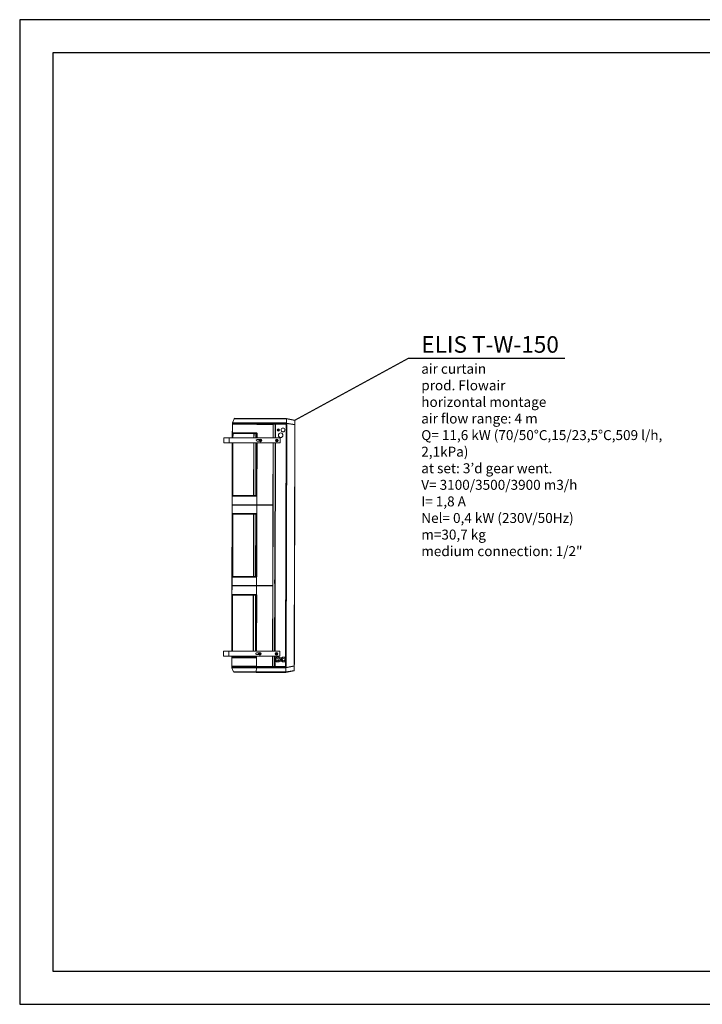
# Model space of a CAD drawing. Units: millimetres. Extents: x -4129 to 14948, y -4570 to 7108.
# Drawn here: x 10748 to 12806, y -234 to 2736 of the extents above; entities that cross this region are included whole.
import ezdxf

# ---------------------------------------------------------------- set-up
doc = ezdxf.new("R2010")
doc.units = ezdxf.units.MM
for name, color, linetype in [('Flowair', 1, 'Continuous'), ('Flowair_opisy', 1, 'Continuous'), ('TABELKA', 7, 'Continuous')]:
    doc.layers.add(name, color=color, linetype=linetype)
doc.styles.get("Standard").update_dxf_attribs({"font": 'arial.ttf'})

# ---------------------------------------------------------------- blocks, each defined once
blk = doc.blocks.new('ELIS T-W-150')
at = {"layer": 'Flowair', "linetype": 'Continuous', "lineweight": 15}
for p, q in [((24628.7, 1475.2), (24628.8, 1516.6)), ((24702.9, 1519.1), (24628.8, 1519.3)), ((24628.8, 1517.3), (24628.8, 1519.3)), ((24628.8, 1517.3), (24702.9, 1517.1)), ((24629.3, 1516.6), (24628.8, 1516.6)), ((24628.8, 1490.5), (24628.8, 1515.9)), ((24702.9, 1515.7), (24628.8, 1515.9)), ((24629.1, 1520.3), (24634.4, 1532.6)), ((24629.1, 1520.3), (24702.9, 1520.1)), ((24629.3, 1516.6), (24629.3, 1516.6)), ((24629.5, 1516.6), (24629.3, 1516.6)), ((24629.5, 1516.6), (24702.9, 1516.4)), ((24702.8, 1532.4), (24634.4, 1532.6)), ((24636.7, 1534.1), (24702.8, 1533.9)), ((24702.8, 1533.9), (24791.9, 1533.7)), ((24791.8, 1532.2), (24702.8, 1532.4)), ((24702.9, 1520.1), (24791.7, 1519.9)), ((24791.8, 1518.9), (24702.9, 1519.1)), ((24702.9, 1517.1), (24791.8, 1516.9)), ((24752.3, 1516.3), (24702.9, 1516.4)), ((24751.9, 1515.6), (24702.9, 1515.7)), ((24751.9, 1515.6), (24751.8, 1475)), ((24752.3, 1516.3), (24751.9, 1516.3)), ((24751.9, 1516.3), (24751.9, 1515.6)), ((24752.3, 1516.3), (24752.3, 1475)), ((24757.5, 1516.3), (24752.3, 1516.3)), ((24757.5, 1516.3), (24758.3, 1516.3)), ((24757.5, 1516.3), (24757.5, 1474.9)), ((24758.3, 1516.3), (24758.3, 1474.9)), ((24758.4, 1516.3), (24758.3, 1516.3)), ((24758.4, 1516.3), (24758.3, 1506.3)), ((24789.3, 1516.2), (24758.4, 1516.3)), ((24758.4, 1516.3), (24758.4, 1516.3)), ((24758.4, 1516.3), (24759.1, 1516.3)), ((24759.1, 1516.3), (24791, 1516.2)), ((24759.1, 1474.9), (24759.1, 1516.3)), ((24789.3, 1516.2), (24789.3, 1516.2)), ((24789.4, 811.3), (24791, 1515.7)), ((24790.2, 811.3), (24791.8, 1515.7)), ((24791, 1516.2), (24791.3, 1516.2)), ((24791, 1515.7), (24791, 1516.2)), ((24791.8, 1516.2), (24791.3, 1516.2)), ((24791.7, 1519.9), (24791.8, 1532.2)), ((24791.8, 1519), (24791.8, 1519.7)), ((24791.8, 1516.9), (24791.8, 1518.9)), ((24791.8, 1516.2), (24791.8, 1516.9)), ((24791.8, 1516.9), (24791.9, 1516.9)), ((24791.8, 1516.2), (24791.8, 1516.2)), ((24791.8, 1515.7), (24791.8, 1516.2)), ((24791.9, 1533.7), (24791.9, 1533.7)), ((24791.9, 1533.7), (24816.8, 1528.8)), ((24792, 1532.2), (24791.9, 1519.8)), ((24791.9, 1519.8), (24816.8, 1514.9)), ((24816.8, 1513.9), (24791.9, 1518.8)), ((24791.9, 1518.8), (24791.9, 1516.9)), ((24791.9, 1516.9), (24792.7, 1516.9)), ((24816.9, 1527.3), (24792, 1532.2)), ((24792.7, 1516.9), (24792.7, 1506.2)), ((24816.8, 1514.9), (24816.9, 1527.3)), ((24817.4, 1527), (24817.3, 1514.6)), ((24817.4, 1528.1), (24817.4, 1527)), ((24628.7, 1475.2), (24628.8, 1485.1)), ((24628.8, 1490.5), (24628.8, 1490.5)), ((24628.8, 1490.5), (24628.8, 1490.5)), ((24628.8, 1490.5), (24700.7, 1490.3)), ((24628.8, 1485.1), (24628.8, 1490.5)), ((24629.5, 1489.8), (24629.4, 1489.8)), ((24629.4, 1489.8), (24629.4, 1489.8)), ((24629.4, 1489.8), (24629.4, 1484.8)), ((24700.7, 1489.6), (24629.5, 1489.8)), ((24630.8, 1488.3), (24630.7, 1475.2)), ((24693.2, 1488.1), (24630.8, 1488.3)), ((24694.1, 1488.1), (24693.2, 1488.1)), ((24693.2, 1475.1), (24693.2, 1488.1)), ((24694.1, 1488.1), (24694, 1475.1)), ((24700, 1488.1), (24694.1, 1488.1)), ((24699.9, 1475.1), (24700, 1488.1)), ((24700.3, 1488.1), (24700, 1488.1)), ((24700.3, 1488.1), (24700.3, 1475.1)), ((24702.6, 1475.1), (24702.6, 1488.1)), ((24703.2, 1488.1), (24703.2, 1475.1)), ((24758.4, 1506.3), (24758.3, 1506.3)), ((24792.7, 1506.2), (24791, 806.5)), ((24816.8, 1506.2), (24815.1, 794.9)), ((24817.3, 1506.2), (24815.7, 794.9)), ((24816.8, 1506.2), (24816.8, 1513.9)), ((24817.3, 1514.6), (24817.3, 1513.9)), ((24817.3, 1513.9), (24817.3, 1506.2)), ((24603.2, 1460.3), (24603.3, 1475.3)), ((24619.2, 1460.3), (24603.2, 1460.3)), ((24603.3, 1475.3), (24619.3, 1475.3)), ((24619.2, 1460.3), (24619.3, 1475.3)), ((24619.2, 1460.3), (24772.2, 1459.9)), ((24772.3, 1474.9), (24619.3, 1475.3)), ((24627.2, 831.7), (24628.7, 1460.2)), ((24628.3, 1304.4), (24628.7, 1460.2)), ((24629.3, 1460.2), (24629, 1304.6)), ((24629.4, 1484.8), (24629.4, 1475.2)), ((24630.7, 1460.2), (24630.3, 1301.1)), ((24692.8, 1301), (24693.1, 1460.1)), ((24694, 1460.1), (24693.6, 1301)), ((24699.5, 1301), (24699.9, 1460.1)), ((24700.3, 1460.1), (24699.9, 1301)), ((24702.2, 1301), (24702.5, 1460.1)), ((24703.2, 1460.1), (24702.8, 1301)), ((24703.2, 1465.1), (24710.1, 1465.1)), ((24710.1, 1470.1), (24703.3, 1470.1)), ((24712.5, 1469.1), (24711.6, 1467.6)), ((24711.6, 1467.6), (24712.3, 1466.1)), ((24712.3, 1466.1), (24714, 1466)), ((24714.2, 1469), (24712.5, 1469.1)), ((24714, 1466), (24715, 1467.4)), ((24715, 1467.4), (24714.2, 1469)), ((24752.2, 1460), (24750.7, 831.5)), ((24751.7, 1460), (24751.3, 1273.3)), ((24757.4, 1459.9), (24756.5, 1047.2)), ((24758.2, 1459.9), (24757.3, 1047.2)), ((24757.3, 1047.2), (24758.2, 1459.9)), ((24758.1, 1047.2), (24759, 1459.9)), ((24762.5, 1468.9), (24761.6, 1467.5)), ((24761.6, 1467.5), (24762.3, 1466)), ((24762.3, 1466), (24764, 1465.9)), ((24764.2, 1468.9), (24762.5, 1468.9)), ((24764, 1465.9), (24765, 1467.3)), ((24765, 1467.3), (24764.2, 1468.9)), ((24773.2, 1460.9), (24773.3, 1473.9)), ((24628.3, 1299), (24628.3, 1304.4)), ((24628.3, 1273.5), (24628.3, 1299)), ((24628.3, 1299), (24628.3, 1299)), ((24628.4, 1298.9), (24628.3, 1299)), ((24700.3, 1298.8), (24628.4, 1298.9)), ((24629, 1304.6), (24629, 1299.6)), ((24629, 1299.6), (24629.1, 1299.6)), ((24629, 1299.6), (24629, 1299.6)), ((24629.1, 1299.6), (24700.3, 1299.5)), ((24630.3, 1301.1), (24692.8, 1301)), ((24692.8, 1301), (24693.6, 1301)), ((24693.6, 1301), (24699.5, 1301)), ((24699.5, 1301), (24699.9, 1301)), ((24699.9, 1301), (24702.2, 1301)), ((24702.8, 1301), (24702.2, 1301)), ((24702.3, 1273.4), (24702.4, 1299.7)), ((24628.2, 1246.7), (24628.3, 1272.1)), ((24628.3, 1273.5), (24702.3, 1273.4)), ((24702.3, 1272), (24628.3, 1272.1)), ((24628.8, 1272.8), (24628.8, 1272.9)), ((24629, 1272.8), (24702.3, 1272.7)), ((24702.2, 1245.6), (24702.3, 1272)), ((24702.3, 1273.4), (24751.3, 1273.3)), ((24702.3, 1272.7), (24751.8, 1272.6)), ((24751.3, 1271.9), (24702.3, 1272)), ((24751.3, 1271.9), (24750.7, 1029.5)), ((24751.3, 1273.3), (24751.3, 1272.6)), ((24751.3, 1272.6), (24751.8, 1272.6)), ((24751.8, 1272.5), (24751.3, 1272.5)), ((24751.3, 1272.5), (24751.3, 1271.9)), ((24627.8, 1060.6), (24628.2, 1241.3)), ((24628.2, 1246.7), (24628.3, 1246.7)), ((24628.2, 1246.7), (24628.2, 1246.7)), ((24628.2, 1241.3), (24628.2, 1246.7)), ((24628.3, 1246.7), (24700.2, 1246.6)), ((24628.8, 1241), (24628.4, 1060.9)), ((24629, 1246), (24628.8, 1246)), ((24628.8, 1246), (24628.8, 1246)), ((24628.8, 1246), (24628.8, 1241)), ((24700.2, 1245.9), (24629, 1246)), ((24630.2, 1244.5), (24629.8, 1057.4)), ((24692.6, 1244.4), (24630.2, 1244.5)), ((24692.2, 1057.2), (24692.6, 1244.4)), ((24693.5, 1244.4), (24692.6, 1244.4)), ((24693.5, 1244.4), (24693.1, 1057.2)), ((24699.4, 1244.4), (24693.5, 1244.4)), ((24699, 1057.2), (24699.4, 1244.4)), ((24699.8, 1244.4), (24699.3, 1057.2)), ((24699.8, 1244.4), (24699.4, 1244.4)), ((24702, 1244.4), (24699.8, 1244.4)), ((24701.6, 1057.2), (24702, 1244.4)), ((24702.6, 1244.4), (24702, 1244.4)), ((24702.6, 1244.4), (24702.2, 1057.2)), ((24627.7, 1029.8), (24627.8, 1055.2)), ((24627.8, 1055.2), (24627.8, 1060.6)), ((24699.7, 1055), (24627.8, 1055.2)), ((24627.8, 1055.2), (24627.8, 1055.2)), ((24627.8, 1055.2), (24627.8, 1055.2)), ((24628.4, 1060.9), (24628.4, 1055.9)), ((24628.4, 1055.9), (24628.5, 1055.9)), ((24628.4, 1055.9), (24628.4, 1055.9)), ((24628.5, 1055.9), (24699.7, 1055.7)), ((24629.8, 1057.4), (24692.2, 1057.2)), ((24692.2, 1057.2), (24693.1, 1057.2)), ((24693.1, 1057.2), (24699, 1057.2)), ((24699, 1057.2), (24699.3, 1057.2)), ((24699.3, 1057.2), (24701.6, 1057.2)), ((24702.2, 1057.2), (24701.6, 1057.2)), ((24701.7, 1029.6), (24701.8, 1056)), ((24755.9, 1036.2), (24756, 1047.2)), ((24756, 1047.2), (24756.5, 1047.2)), ((24757.3, 1047.2), (24756.5, 1047.2)), ((24757.3, 1047.2), (24758.1, 1047.2)), ((24758, 1036.2), (24758.1, 1047.2)), ((24627.6, 1003), (24627.7, 1028.4)), ((24627.7, 1029.8), (24701.7, 1029.6)), ((24701.7, 1028.2), (24627.7, 1028.4)), ((24628.2, 1029.1), (24628.2, 1029.1)), ((24701.7, 1028.9), (24628.4, 1029.1)), ((24701.7, 1029.6), (24750.7, 1029.5)), ((24751.2, 1028.8), (24701.7, 1028.9)), ((24701.7, 1001.9), (24701.7, 1028.2)), ((24750.7, 1028.1), (24701.7, 1028.2)), ((24750.7, 1028.1), (24750.3, 831.5)), ((24750.7, 1029.5), (24750.7, 1028.8)), ((24750.7, 1028.8), (24751.2, 1028.8)), ((24751.2, 1028.8), (24750.7, 1028.8)), ((24750.7, 1028.8), (24750.7, 1028.1)), ((24756.4, 1036.2), (24755.9, 1036.2)), ((24756.4, 1036.2), (24755.9, 831.4)), ((24756.4, 1036.2), (24757.2, 1036.2)), ((24757.2, 1036.2), (24756.7, 831.4)), ((24756.7, 831.4), (24757.2, 1036.2)), ((24757.2, 1036.2), (24758, 1036.2)), ((24757.5, 831.4), (24758, 1036.2)), ((24627.2, 831.7), (24627.6, 997.6)), ((24627.6, 1003), (24627.7, 1003)), ((24627.6, 1003), (24627.6, 1003)), ((24627.6, 997.6), (24627.6, 1003)), ((24627.7, 1003), (24699.6, 1002.8)), ((24628.3, 997.3), (24627.9, 831.7)), ((24628.4, 1002.3), (24628.3, 1002.3)), ((24628.3, 1002.3), (24628.3, 1002.3)), ((24628.3, 1002.3), (24628.3, 997.3)), ((24699.6, 1002.1), (24628.4, 1002.3)), ((24629.6, 1000.8), (24629.2, 831.7)), ((24692, 1000.6), (24629.6, 1000.8)), ((24691.7, 831.6), (24692, 1000.6)), ((24692.9, 1000.6), (24692, 1000.6)), ((24692.9, 1000.6), (24692.5, 831.6)), ((24698.8, 1000.6), (24692.9, 1000.6)), ((24698.4, 831.6), (24698.8, 1000.6)), ((24699.2, 1000.6), (24698.8, 1000.6)), ((24699.2, 1000.6), (24698.8, 831.6)), ((24701.5, 1000.6), (24699.2, 1000.6)), ((24701.1, 831.6), (24701.5, 1000.6)), ((24702.1, 1000.6), (24701.5, 1000.6)), ((24702.1, 1000.6), (24701.7, 831.6)), ((24601.7, 816.8), (24601.8, 831.8)), ((24601.8, 831.8), (24617.8, 831.8)), ((24617.7, 816.8), (24617.8, 831.8)), ((24770.8, 831.4), (24617.8, 831.8)), ((24617.7, 816.8), (24601.7, 816.8)), ((24617.7, 816.8), (24770.7, 816.4)), ((24627.1, 785.3), (24627.2, 816.7)), ((24627.1, 786), (24627.2, 811.5)), ((24627.2, 811.5), (24627.2, 816.7)), ((24627.2, 811.5), (24627.2, 811.5)), ((24627.2, 811.4), (24627.2, 811.5)), ((24699.2, 811.3), (24627.2, 811.4)), ((24627.8, 816.7), (24627.8, 812.2)), ((24627.8, 812.2), (24627.9, 812.1)), ((24627.8, 812.2), (24627.8, 812.2)), ((24627.9, 812.1), (24699.2, 812)), ((24629.2, 816.7), (24629.2, 813.6)), ((24629.2, 813.6), (24691.6, 813.5)), ((24691.6, 813.5), (24692.5, 813.5)), ((24692.5, 813.5), (24698.4, 813.5)), ((24698.4, 813.5), (24698.8, 813.5)), ((24698.8, 813.5), (24701, 813.5)), ((24701, 813.5), (24701, 816.6)), ((24701.2, 785.9), (24701.2, 812.2)), ((24701.6, 816.6), (24701.6, 813.5)), ((24701.7, 821.6), (24708.6, 821.6)), ((24708.6, 826.6), (24701.8, 826.6)), ((24711, 825.6), (24710.1, 824.1)), ((24710.1, 824.1), (24710.8, 822.6)), ((24710.8, 822.6), (24712.5, 822.5)), ((24712.7, 825.5), (24711, 825.6)), ((24712.5, 822.5), (24713.4, 824)), ((24713.4, 824), (24712.7, 825.5)), ((24750.2, 816.5), (24750.2, 785.8)), ((24750.7, 816.5), (24750.6, 785)), ((24755.9, 816.4), (24755.8, 785)), ((24756.7, 816.4), (24756.6, 785)), ((24757.4, 785), (24757.5, 816.4)), ((24761, 825.4), (24760.1, 824)), ((24760.1, 824), (24760.8, 822.5)), ((24760.8, 822.5), (24762.5, 822.4)), ((24762.7, 825.4), (24761, 825.4)), ((24762.5, 822.4), (24763.4, 823.8)), ((24763.4, 823.8), (24762.7, 825.4)), ((24778.5, 811.4), (24770.8, 811.4)), ((24771.7, 817.4), (24771.8, 830.4)), ((24789.4, 811.3), (24788.3, 811.3)), ((24790.2, 811.3), (24789.4, 811.3)), ((24789.4, 811.3), (24789.4, 801.3)), ((24790.2, 811.3), (24790.2, 808)), ((24790.2, 811.3), (24790.2, 804.7)), ((24790.2, 804.7), (24790.2, 801.3)), ((24790.2, 804.7), (24790.2, 801.3)), ((24791, 806.1), (24791, 795)), ((24627.1, 786), (24701.2, 785.9)), ((24627.6, 785.3), (24627.1, 785.3)), ((24627.1, 784.6), (24701.2, 784.5)), ((24627.1, 784.6), (24627.1, 782.7)), ((24701.1, 782.5), (24627.1, 782.7)), ((24627.3, 781.7), (24701.1, 781.5)), ((24627.3, 781.7), (24632.6, 769.3)), ((24627.8, 785.3), (24627.6, 785.3)), ((24701.1, 785.2), (24627.8, 785.3)), ((24701.1, 781.5), (24701, 769.2)), ((24750.6, 785.1), (24701.1, 785.2)), ((24701.2, 784.5), (24701.1, 782.5)), ((24790.1, 782.3), (24701.1, 782.5)), ((24701.1, 781.5), (24790, 781.3)), ((24701.2, 785.9), (24750.2, 785.8)), ((24701.2, 784.5), (24790.1, 784.3)), ((24750.2, 785.8), (24750.2, 785.1)), ((24750.2, 785.1), (24750.6, 785.1)), ((24750.6, 785), (24755.8, 785)), ((24756.6, 785), (24755.8, 785)), ((24756.6, 785), (24756.6, 785)), ((24756.6, 785), (24756.7, 785)), ((24756.7, 792.5), (24756.7, 792.5)), ((24756.7, 785), (24756.7, 792.5)), ((24756.7, 792.5), (24756.7, 792.5)), ((24787.6, 784.9), (24756.7, 785)), ((24756.7, 785), (24757.4, 785)), ((24757.4, 785), (24789.3, 785)), ((24778.4, 801.5), (24770.8, 801.5)), ((24770.8, 801.4), (24778.4, 801.4)), ((24787.6, 784.9), (24787.6, 785)), ((24788.3, 801.3), (24789.4, 801.3)), ((24789.3, 785.5), (24789.4, 801.3)), ((24789.3, 785.5), (24789.3, 785)), ((24789.3, 785.5), (24790.1, 785.5)), ((24789.4, 801.3), (24790.2, 801.3)), ((24789.6, 785.5), (24789.6, 785)), ((24790.1, 785), (24789.6, 785)), ((24790, 781.3), (24790, 769)), ((24790.1, 785.5), (24790.2, 801.3)), ((24790.1, 781.4), (24815.1, 786.2)), ((24790.1, 785.5), (24790.1, 785)), ((24790.1, 785), (24790.1, 784.3)), ((24790.1, 785), (24790.1, 785)), ((24790.1, 784.3), (24790.1, 782.3)), ((24790.1, 784.3), (24790.2, 784.3)), ((24790.1, 782.2), (24790.1, 781.5)), ((24790.2, 769), (24790.1, 781.4)), ((24790.1, 767.5), (24815, 772.3)), ((24791, 795), (24790.2, 795)), ((24815.1, 787.2), (24790.2, 782.4)), ((24790.2, 782.4), (24790.2, 784.3)), ((24790.2, 784.3), (24791, 784.3)), ((24815.1, 773.8), (24790.2, 769)), ((24791, 784.3), (24791, 795)), ((24815.1, 794.9), (24815.1, 787.2)), ((24815.1, 786.2), (24815.1, 773.8)), ((24815.6, 787.2), (24815.7, 794.9)), ((24815.6, 786.5), (24815.6, 787.2)), ((24815.6, 774), (24815.6, 786.5)), ((24815.6, 773), (24815.6, 774)), ((24701, 769.2), (24632.6, 769.3)), ((24634.9, 767.8), (24701, 767.7)), ((24790, 769), (24701, 769.2)), ((24701, 767.7), (24790.1, 767.5)), ((24790.1, 767.5), (24790.1, 767.5))]:
    blk.add_line(p, q, dxfattribs=at)
for centre, radius in [((24767.3, 1499), 3.75), ((24767.3, 1499), 1.25), ((24774.4, 1482.8), 7), ((24781.5, 1499), 5.75), ((24713.3, 1467.5), 4), ((24763.3, 1467.4), 4), ((24711.8, 824), 4), ((24761.8, 823.9), 4), ((24765.9, 806.4), 3.5), ((24783.4, 806.4), 3.5)]:
    blk.add_circle(centre, radius, dxfattribs=at)
for centre, radius, start, end in [((24629.5, 1515.9), 0.7, 89.8661, 179.8661), ((24791, 1516.7), 0.955, 325.9747, 9.9456), ((24816.7, 1528.1), 0.7, 359.8661, 78.7724), ((24703.3, 1467.6), 2.5, 89.8661, 269.8661), ((24772.2, 1460.9), 1, 269.8661, 359.8661), ((24772.3, 1473.9), 1, 359.8661, 89.8661), ((24629, 1273.5), 0.7, 179.8661, 269.8661), ((24629, 1272.1), 0.7, 89.8661, 179.8661), ((24628.4, 1029.8), 0.7, 179.8661, 269.8661), ((24628.4, 1028.4), 0.7, 89.8661, 179.8661), ((24701.8, 824.1), 2.5, 89.8661, 269.8661), ((24765.9, 806.4), 7.7, 178.5605, 181.1717), ((24765.9, 806.4), 6.75, 149.8661, 209.8661), ((24765.9, 806.4), 6.75, 89.8661, 149.8661), ((24765.9, 806.4), 6.75, 209.8661, 269.8661), ((24765.9, 806.4), 7.7, 118.5605, 121.1717), ((24765.9, 806.4), 6.75, 269.8661, 329.8661), ((24765.9, 806.4), 6.75, 29.8661, 89.8661), ((24765.9, 806.4), 7.7, 58.5605, 61.1717), ((24770.7, 817.4), 1, 269.8661, 359.8661), ((24770.8, 830.4), 1, 359.8661, 89.8661), ((24765.9, 806.4), 6.75, 329.8661, 29.8661), ((24765.9, 806.4), 7.7, 358.5605, 1.1717), ((24783.4, 806.4), 7.7, 178.5605, 181.1717), ((24783.4, 806.4), 6.75, 149.8661, 209.8661), ((24783.4, 806.4), 6.75, 89.8661, 149.8661), ((24783.4, 806.4), 6.75, 209.8661, 269.8661), ((24783.4, 806.4), 7.7, 118.5605, 121.1717), ((24783.4, 806.4), 6.75, 269.8661, 329.8661), ((24783.4, 806.4), 6.75, 29.8661, 89.8661), ((24783.4, 806.4), 7.7, 58.5605, 61.1717), ((24783.4, 806.4), 6.75, 329.8661, 29.8661), ((24783.4, 806.4), 7.7, 358.5605, 1.1717), ((24783.4, 806.4), 7.7, 358.5605, 1.1717), ((24765.9, 806.4), 7.7, 238.5605, 241.1717), ((24765.9, 806.4), 7.7, 298.5605, 301.1717), ((24783.4, 806.4), 7.7, 238.5605, 241.1717), ((24783.4, 806.4), 7.7, 298.5605, 301.1717), ((24789.3, 784.4), 0.955, 349.7877, 33.7565), ((24814.9, 773), 0.7, 280.9598, 359.8661)]:
    blk.add_arc(centre, radius, start, end, dxfattribs=at)
for centre, major_axis, ratio, start_param, end_param in [((24700.7, 1488.1), (-1.88, 0), 0.795862, 3.141593, 3.736925), ((24700.7, 1488.1), (-2.5, 0.01), 0.879789, 3.141593, 3.733562), ((24700.3, 1301), (2.5, -0.01), 0.879789, 5.691216, 6.283185), ((24700.1, 1244.4), (-1.88, 0), 0.795862, 3.141593, 3.736925), ((24700.1, 1244.4), (-2.5, 0.01), 0.879789, 3.141593, 3.733562), ((24699.7, 1057.2), (-1.88, 0), 0.795862, 2.54626, 3.141593), ((24699.7, 1057.2), (2.5, -0.01), 0.879789, 5.691216, 6.283185), ((24699.6, 1000.6), (-1.88, 0), 0.795862, 3.141593, 3.736925), ((24699.6, 1000.6), (-2.5, 0.01), 0.879789, 3.141593, 3.733562), ((24699.1, 813.5), (-1.88, 0), 0.795862, 2.54626, 3.141593), ((24699.1, 813.5), (2.5, -0.01), 0.879789, 5.691216, 6.283185), ((24814.9, 787.2), (-0.13, 2.52), 0.056843, 4.284108, 4.679861)]:
    blk.add_ellipse(centre, major_axis=major_axis, ratio=ratio, start_param=start_param, end_param=end_param, dxfattribs=at)
for points, knots in [([(24629.1, 1520.3), (24629, 1520.2), (24628.9, 1519.9), (24628.9, 1519.6), (24628.8, 1519.3)], [0, 0, 0, 0, 0.167467, 1, 1, 1, 1]), ([(24629.5, 1516.6), (24629.5, 1516.6), (24629.5, 1516.6), (24629.3, 1516.6), (24629.2, 1516.7), (24629, 1516.8), (24628.9, 1517.1), (24628.9, 1517.2), (24628.8, 1517.3)], [0, 0, 0, 0, 0.036937, 0.141374, 0.356031, 0.570693, 0.785347, 1, 1, 1, 1]), ([(24634.4, 1532.6), (24634.5, 1532.8), (24634.8, 1533.3), (24635.5, 1533.8), (24636.1, 1534), (24636.5, 1534.1), (24636.6, 1534.1), (24636.7, 1534.1)], [0, 0, 0, 0, 0.289206, 0.578412, 0.86762, 0.974353, 1, 1, 1, 1]), ([(24791.7, 1519.9), (24791.7, 1519.9), (24791.7, 1519.8), (24791.8, 1519.8), (24791.8, 1519.7)], [0, 0, 0, 0, 0.030267, 1, 1, 1, 1]), ([(24791.9, 1532.4), (24791.8, 1532.3), (24791.8, 1532.3), (24791.8, 1532.2), (24791.8, 1532.2)], [0, 0, 0, 0, 0.969289, 1, 1, 1, 1]), ([(24791.8, 1519.7), (24791.8, 1519.7), (24791.8, 1519.8), (24791.9, 1519.8), (24791.9, 1519.8)], [0, 0, 0, 0, 0.956139, 1, 1, 1, 1]), ([(24791.8, 1519), (24791.8, 1519), (24791.8, 1518.9), (24791.8, 1518.9), (24791.8, 1518.9)], [0, 0, 0, 0, 0.945329, 1, 1, 1, 1]), ([(24791.9, 1518.8), (24791.9, 1518.8), (24791.9, 1518.9), (24791.9, 1519), (24791.8, 1519)], [0, 0, 0, 0, 0.034806, 1, 1, 1, 1]), ([(24792, 1532.2), (24792, 1532.2), (24791.9, 1532.3), (24791.9, 1532.3), (24791.9, 1532.4)], [0, 0, 0, 0, 0.03972, 1, 1, 1, 1]), ([(24700.7, 1490.3), (24701.1, 1490.3), (24701.7, 1490.2), (24702.4, 1489.8), (24702.7, 1489.5), (24702.8, 1489.4)], [0, 0, 0, 0, 0.396143, 0.792494, 1, 1, 1, 1]), ([(24702.3, 1489), (24702.2, 1489), (24702, 1489.3), (24701.4, 1489.6), (24701, 1489.6), (24700.7, 1489.6)], [0, 0, 0, 0, 0.207919, 0.599436, 1, 1, 1, 1]), ([(24702.8, 1489.4), (24702.8, 1489.4), (24702.8, 1489.4), (24702.8, 1489.4), (24702.8, 1489.3), (24702.8, 1489.3)], [0, 0, 0, 0, 0.381543, 0.767454, 1, 1, 1, 1]), ([(24700.3, 1299.5), (24700.5, 1299.5), (24701, 1299.5), (24701.5, 1299.8), (24701.8, 1300), (24702.2, 1301)], [0, 0, 0, 0, 0.400562, 0.792086, 1, 1, 1, 1]), ([(24702.4, 1299.7), (24702.3, 1299.6), (24701.9, 1299.3), (24701.2, 1298.9), (24700.6, 1298.8), (24700.3, 1298.8)], [0, 0, 0, 0, 0.207502, 0.603857, 1, 1, 1, 1]), ([(24702.3, 1299.7), (24702.4, 1299.7), (24702.4, 1299.7), (24702.4, 1299.7), (24702.4, 1299.7), (24702.4, 1299.7)], [0, 0, 0, 0, 0.237925, 0.546047, 1, 1, 1, 1]), ([(24702.3, 1273.4), (24702.3, 1273.3), (24702.3, 1273.1), (24702.3, 1272.9), (24702.3, 1272.8), (24702.3, 1272.7), (24702.3, 1272.7), (24702.3, 1272.7), (24702.3, 1272.7)], [0, 0, 0, 0, 0.214637, 0.429258, 0.643906, 0.858578, 0.98213, 1, 1, 1, 1]), ([(24702.3, 1272), (24702.3, 1272.1), (24702.3, 1272.2), (24702.3, 1272.4), (24702.3, 1272.6), (24702.3, 1272.7), (24702.3, 1272.7), (24702.3, 1272.7), (24702.3, 1272.7)], [0, 0, 0, 0, 0.214609, 0.429257, 0.643902, 0.858578, 0.98213, 1, 1, 1, 1]), ([(24700.2, 1246.6), (24700.5, 1246.5), (24701.1, 1246.5), (24701.8, 1246.1), (24702.1, 1245.7), (24702.2, 1245.6)], [0, 0, 0, 0, 0.396142, 0.79249, 1, 1, 1, 1]), ([(24701.7, 1245.2), (24701.6, 1245.3), (24701.4, 1245.6), (24700.9, 1245.8), (24700.4, 1245.9), (24700.2, 1245.9)], [0, 0, 0, 0, 0.2079149, 0.599433, 1, 1, 1, 1]), ([(24702.2, 1245.6), (24702.2, 1245.6), (24702.2, 1245.6), (24702.2, 1245.6), (24702.2, 1245.6), (24702.2, 1245.6)], [0, 0, 0, 0, 0.381756, 0.767323, 1, 1, 1, 1]), ([(24699.7, 1055.7), (24700, 1055.7), (24700.4, 1055.8), (24700.9, 1056), (24701.2, 1056.3), (24701.3, 1056.4)], [0, 0, 0, 0, 0.400559, 0.792077, 1, 1, 1, 1]), ([(24701.8, 1056), (24701.7, 1055.9), (24701.4, 1055.5), (24700.7, 1055.1), (24700, 1055.1), (24699.7, 1055)], [0, 0, 0, 0, 0.207494, 0.603852, 1, 1, 1, 1]), ([(24701.8, 1056), (24701.8, 1056), (24701.8, 1056), (24701.8, 1056), (24701.8, 1056), (24701.8, 1056)], [0, 0, 0, 0, 0.2376622, 0.5465484, 1, 1, 1, 1]), ([(24701.7, 1029.6), (24701.7, 1029.5), (24701.7, 1029.4), (24701.7, 1029.2), (24701.7, 1029), (24701.7, 1028.9), (24701.7, 1028.9), (24701.7, 1028.9), (24701.7, 1028.9)], [0, 0, 0, 0, 0.2146391, 0.4292416, 0.6438898, 0.8585788, 0.9821297, 1, 1, 1, 1]), ([(24701.7, 1028.2), (24701.7, 1028.3), (24701.7, 1028.5), (24701.7, 1028.7), (24701.7, 1028.8), (24701.7, 1028.9), (24701.7, 1028.9), (24701.7, 1028.9), (24701.7, 1028.9)], [0, 0, 0, 0, 0.21464, 0.429241, 0.643892, 0.858579, 0.98213, 1, 1, 1, 1]), ([(24699.6, 1002.8), (24699.9, 1002.8), (24700.5, 1002.7), (24701.2, 1002.3), (24701.6, 1002), (24701.7, 1001.9)], [0, 0, 0, 0, 0.396148, 0.792506, 1, 1, 1, 1]), ([(24701.1, 1001.5), (24701.1, 1001.6), (24700.8, 1001.8), (24700.3, 1002.1), (24699.8, 1002.1), (24699.6, 1002.1)], [0, 0, 0, 0, 0.207923, 0.599441, 1, 1, 1, 1]), ([(24701.7, 1001.9), (24701.7, 1001.9), (24701.7, 1001.9), (24701.7, 1001.9), (24701.7, 1001.9), (24701.7, 1001.8)], [0, 0, 0, 0, 0.380902, 0.767844, 1, 1, 1, 1]), ([(24699.2, 812), (24699.4, 812), (24699.8, 812), (24700.4, 812.3), (24700.6, 812.5), (24700.7, 812.6)], [0, 0, 0, 0, 0.400565, 0.792074, 1, 1, 1, 1]), ([(24701.2, 812.2), (24701.1, 812.1), (24700.8, 811.8), (24700.1, 811.4), (24699.5, 811.3), (24699.2, 811.3)], [0, 0, 0, 0, 0.207509, 0.603862, 1, 1, 1, 1]), ([(24701.2, 812.2), (24701.2, 812.2), (24701.2, 812.2), (24701.2, 812.2), (24701.2, 812.2), (24701.2, 812.2)], [0, 0, 0, 0, 0.238189, 0.545544, 1, 1, 1, 1]), ([(24760, 809.8), (24759.7, 809.3), (24759.1, 808.2), (24758.5, 807.1), (24758.2, 806.6)], [0, 0, 0, 0, 0.498191, 1, 1, 1, 1]), ([(24758.2, 806.2), (24758.5, 805.7), (24759.1, 804.6), (24759.7, 803.6), (24760, 803)], [0, 0, 0, 0, 0.496463, 1, 1, 1, 1]), ([(24761.9, 813), (24761.6, 812.5), (24761, 811.4), (24760.3, 810.3), (24760, 809.8)], [0, 0, 0, 0, 0.49647, 1, 1, 1, 1]), ([(24760, 803), (24760.3, 802.5), (24760.9, 801.4), (24761.5, 800.4), (24761.8, 799.8)], [0, 0, 0, 0, 0.498185, 1, 1, 1, 1]), ([(24765.9, 813.1), (24765.3, 813.1), (24764, 813.2), (24762.8, 813.2), (24762.2, 813.2)], [0, 0, 0, 0, 0.4981833, 1, 1, 1, 1]), ([(24769.6, 813.1), (24769, 813.1), (24767.7, 813.1), (24766.5, 813.1), (24765.9, 813.1)], [0, 0, 0, 0, 0.496467, 1, 1, 1, 1]), ([(24769.8, 799.8), (24770.1, 800.3), (24770.8, 801.4), (24771.4, 802.5), (24771.7, 803)], [0, 0, 0, 0, 0.4964705, 1, 1, 1, 1]), ([(24771.7, 809.8), (24771.4, 810.3), (24770.8, 811.4), (24770.2, 812.4), (24769.9, 813)], [0, 0, 0, 0, 0.498184, 1, 1, 1, 1]), ([(24773.6, 806.6), (24773.2, 807.1), (24772.6, 808.1), (24772, 809.2), (24771.7, 809.8)], [0, 0, 0, 0, 0.496464, 1, 1, 1, 1]), ([(24771.7, 803), (24772, 803.5), (24772.6, 804.6), (24773.2, 805.7), (24773.6, 806.2)], [0, 0, 0, 0, 0.498191, 1, 1, 1, 1]), ([(24777.5, 809.7), (24777.2, 809.2), (24776.6, 808.1), (24776, 807.1), (24775.7, 806.5)], [0, 0, 0, 0, 0.498191, 1, 1, 1, 1]), ([(24775.7, 806.2), (24776, 805.7), (24776.6, 804.6), (24777.2, 803.5), (24777.5, 803)], [0, 0, 0, 0, 0.496464, 1, 1, 1, 1]), ([(24779.4, 812.9), (24779.1, 812.4), (24778.5, 811.4), (24777.8, 810.3), (24777.5, 809.7)], [0, 0, 0, 0, 0.49647, 1, 1, 1, 1]), ([(24777.5, 803), (24777.8, 802.5), (24778.4, 801.4), (24779, 800.3), (24779.3, 799.8)], [0, 0, 0, 0, 0.498184, 1, 1, 1, 1]), ([(24783.4, 813.1), (24782.8, 813.1), (24781.5, 813.1), (24780.3, 813.1), (24779.7, 813.1)], [0, 0, 0, 0, 0.4981843, 1, 1, 1, 1]), ([(24787.1, 813.1), (24786.5, 813.1), (24785.2, 813.1), (24784, 813.1), (24783.4, 813.1)], [0, 0, 0, 0, 0.4964686, 1, 1, 1, 1]), ([(24787.3, 799.8), (24787.6, 800.3), (24788.3, 801.4), (24788.9, 802.4), (24789.2, 803)], [0, 0, 0, 0, 0.49647, 1, 1, 1, 1]), ([(24789.2, 809.7), (24788.9, 810.3), (24788.3, 811.3), (24787.7, 812.4), (24787.4, 812.9)], [0, 0, 0, 0, 0.498184, 1, 1, 1, 1]), ([(24791.1, 806.5), (24790.7, 807), (24790.1, 808.1), (24789.5, 809.2), (24789.2, 809.7)], [0, 0, 0, 0, 0.496463, 1, 1, 1, 1]), ([(24789.2, 803), (24789.5, 803.5), (24790.1, 804.6), (24790.7, 805.6), (24791.1, 806.2)], [0, 0, 0, 0, 0.498192, 1, 1, 1, 1]), ([(24627.8, 785.3), (24627.8, 785.3), (24627.8, 785.3), (24627.6, 785.3), (24627.5, 785.3), (24627.3, 785.1), (24627.2, 784.9), (24627.1, 784.7), (24627.1, 784.6)], [0, 0, 0, 0, 0.036938, 0.141379, 0.356034, 0.5707, 0.785357, 1, 1, 1, 1]), ([(24627.3, 781.7), (24627.3, 781.7), (24627.2, 782), (24627.2, 782.4), (24627.1, 782.7)], [0, 0, 0, 0, 0.167469, 1, 1, 1, 1]), ([(24701.2, 785.9), (24701.2, 785.8), (24701.2, 785.6), (24701.2, 785.4), (24701.2, 785.3), (24701.1, 785.2), (24701.1, 785.2), (24701.1, 785.2), (24701.1, 785.2)], [0, 0, 0, 0, 0.21463, 0.429269, 0.64391, 0.858586, 0.982131, 1, 1, 1, 1]), ([(24701.1, 785.2), (24701.1, 785.2), (24701.1, 785.2), (24701.1, 785.2), (24701.2, 785.1), (24701.2, 784.9), (24701.2, 784.7), (24701.2, 784.6), (24701.2, 784.5)], [0, 0, 0, 0, 0.020419, 0.14139, 0.356077, 0.57074, 0.785352, 1, 1, 1, 1]), ([(24701.1, 781.5), (24701.1, 781.6), (24701.1, 781.9), (24701.1, 782.2), (24701.1, 782.5)], [0, 0, 0, 0, 0.167533, 1, 1, 1, 1]), ([(24762.1, 799.7), (24762.8, 799.7), (24764, 799.7), (24765.2, 799.6), (24765.8, 799.6)], [0, 0, 0, 0, 0.4964686, 1, 1, 1, 1]), ([(24765.8, 799.6), (24766.5, 799.6), (24767.7, 799.6), (24768.9, 799.6), (24769.5, 799.6)], [0, 0, 0, 0, 0.498185, 1, 1, 1, 1]), ([(24779.6, 799.6), (24780.3, 799.6), (24781.5, 799.6), (24782.7, 799.6), (24783.3, 799.6)], [0, 0, 0, 0, 0.4964676, 1, 1, 1, 1]), ([(24783.3, 799.6), (24784, 799.6), (24785.2, 799.6), (24786.4, 799.6), (24787, 799.6)], [0, 0, 0, 0, 0.4981833, 1, 1, 1, 1]), ([(24790, 781.3), (24790, 781.3), (24790, 781.4), (24790, 781.4), (24790.1, 781.5)], [0, 0, 0, 0, 0.0301146, 1, 1, 1, 1]), ([(24790.2, 782.4), (24790.2, 782.3), (24790.2, 782.3), (24790.1, 782.2), (24790.1, 782.2)], [0, 0, 0, 0, 0.034869, 1, 1, 1, 1]), ([(24790.1, 782.2), (24790.1, 782.2), (24790.1, 782.2), (24790.1, 782.3), (24790.1, 782.3)], [0, 0, 0, 0, 0.945329, 1, 1, 1, 1]), ([(24790.1, 781.5), (24790.1, 781.4), (24790.1, 781.4), (24790.1, 781.4), (24790.1, 781.4)], [0, 0, 0, 0, 0.9562746, 1, 1, 1, 1]), ([(24632.6, 769.3), (24632.7, 769.1), (24633, 768.6), (24633.7, 768.1), (24634.3, 767.9), (24634.7, 767.8), (24634.8, 767.8), (24634.9, 767.8)], [0, 0, 0, 0, 0.289203, 0.578412, 0.86762, 0.974353, 1, 1, 1, 1]), ([(24701, 769.2), (24701, 768.9), (24701, 768.4), (24701, 767.9), (24701, 767.7), (24701, 767.7), (24701, 767.7), (24701, 767.7)], [0, 0, 0, 0, 0.289197, 0.57839, 0.867614, 0.98582, 1, 1, 1, 1]), ([(24790.1, 768.8), (24790.1, 768.9), (24790, 768.9), (24790, 769), (24790, 769)], [0, 0, 0, 0, 0.969314, 1, 1, 1, 1]), ([(24790.2, 769), (24790.2, 768.9), (24790.1, 768.9), (24790.1, 768.8), (24790.1, 768.8)], [0, 0, 0, 0, 0.039861, 1, 1, 1, 1]), ([(24790.1, 768.8), (24790.1, 768.7), (24790.1, 768.5), (24790.1, 768), (24790.1, 767.6), (24790.1, 767.5), (24790.1, 767.5)], [0, 0, 0, 0, 0.063938, 0.374948, 0.687501, 1, 1, 1, 1])]:
    blk.add_open_spline(points, degree=3, knots=knots, dxfattribs=at)

msp = doc.modelspace()

# ---------------------------------------------------------------- linework, layer by layer
at = {"layer": 'Flowair_opisy'}
msp.add_lwpolyline([(11578, 1528.1), (11920.3, 1715.5), (12391.9, 1715.5)], dxfattribs=at)
at = {"layer": 'TABELKA'}
for p, q in [((12848.2, 2736.4), (10748.2, 2736.4)), ((10748.2, 2736.4), (10748.2, -233.6)), ((12848.2, 2636.4), (10848.2, 2636.4)), ((10848.2, 2636.4), (10848.2, -133.6)), ((10848.2, -133.6), (12848.2, -133.6)), ((10748.2, -233.6), (12848.2, -233.6))]:
    msp.add_line(p, q, dxfattribs=at)

# ---------------------------------------------------------------- block references
at = {"layer": 'Flowair'}
msp.add_blockref('ELIS T-W-150', (-13239.4, 0), dxfattribs=at)

# ---------------------------------------------------------------- texts
at = {"layer": 'Flowair_opisy', "insert": (11958.9, 1781.8), "char_height": 35, "width": 838.304, "attachment_point": 1}
msp.add_mtext('{\\H1.429x;ELIS T-W-150\\P\\H0.59982x;air curtain\\Pprod. Flowair\\Phorizontal montage\\Pair flow range: 4 m\\PQ= 11,6 kW (70/50%%DC,15/23,5%%DC,509 l/h,\\P2,1kPa)\\P\\fArial|b0|i0|c0|p34;at set: 3’d gear went.\\PV= 3100/3500/3900 m3/h\\PI= 1,8 A\\PNel= 0,4 kW (230V/50Hz)\\Pm=30,7 kg\\Pmedium connection: 1/2"}', dxfattribs=at)

doc.saveas('drawing.dxf')
